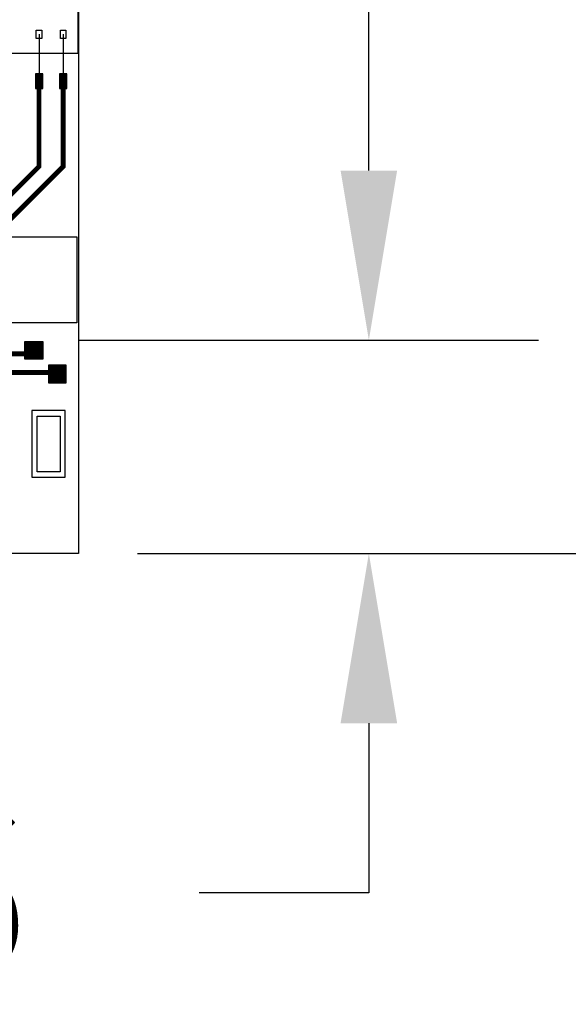
# Model space of a CAD drawing. Extents: x 4.89 to 8.41, y 1.82 to 6.04.
# Drawn here: x 6.41 to 6.99, y 1.82 to 2.87 of the extents above; entities that cross this region are included whole.
import ezdxf

# ---------------------------------------------------------------- set-up
doc = ezdxf.new("R2010")
doc.units = 0
doc.layers.get('0').update_dxf_attribs({"linetype": 'CONTINUOUS'})
doc.layers.get('DEFPOINTS').update_dxf_attribs({"linetype": 'CONTINUOUS'})
for name, color, linetype in [('ALN', 7, 'CONTINUOUS'), ('BONDPADS', 3, 'CONTINUOUS'), ('COMPONENTS', 4, 'CONTINUOUS'), ('DIE', 4, 'CONTINUOUS'), ('TOP_DIM', 3, 'CONTINUOUS'), ('TRACES', 5, 'CONTINUOUS'), ('WIREBONDS', 7, 'CONTINUOUS')]:
    doc.layers.add(name, color=color, linetype=linetype)
doc.styles.get("Standard").update_dxf_attribs({"font": 'simplex.shx'})
doc.dimstyles.get("Standard").update_dxf_attribs({"dimtxt": 0.18, "dimasz": 0.18, "dimexe": 0.18, "dimexo": 0.0625, "dimgap": 0.09, "dimtad": 0, "dimtih": 1, "dimtoh": 1, "dimdec": 3, "dimzin": 4, "dimtxsty": 'STANDARD', "dimcen": 0.09, "dimazin": 3, "dimtfac": 1, "dimtdec": 4, "dimtofl": 0, "dimtmove": 0, "dimatfit": 3, "dimtolj": 1, "dimtzin": 0})

# ---------------------------------------------------------------- blocks, each defined once
blk = doc.blocks.new('*D4')
at = {"color": 0, "linetype": 'BYBLOCK'}
for p, q in [((6.5336, 5.302), (8.28, 5.302)), ((8.1, 5.122), (8.1, 3.906)), ((8.1, 2.482), (8.1, 3.546)), ((6.5336, 2.302), (8.28, 2.302))]:
    blk.add_line(p, q, dxfattribs=at)
for points in [[(8.07, 5.122), (8.13, 5.122), (8.1, 5.302)], [(8.07, 2.482), (8.13, 2.482), (8.1, 2.302)]]:
    blk.add_solid(points, dxfattribs=at)
at = {"layer": 'DEFPOINTS', "color": 0, "linetype": 'BYBLOCK'}
for p in [(6.4711, 5.302), (6.4711, 2.302), (8.1, 2.302)]:
    blk.add_point(p, dxfattribs=at)
at = {"color": 0, "linetype": 'BYBLOCK', "insert": (8.1, 3.726), "char_height": 0.18, "attachment_point": 5}
blk.add_mtext('\\A1;3.000', dxfattribs=at)
blk = doc.blocks.new('*D22')
at = {"color": 0, "linetype": 'BYBLOCK'}
for p, q in [((6.779, 2.7083), (6.779, 2.8883)), ((6.4708, 2.5283), (6.959, 2.5283)), ((6.5336, 2.302), (6.959, 2.302)), ((6.779, 2.122), (6.779, 1.942)), ((6.779, 1.942), (6.599, 1.942))]:
    blk.add_line(p, q, dxfattribs=at)
for points in [[(6.749, 2.7083), (6.809, 2.7083), (6.779, 2.5283)], [(6.749, 2.122), (6.809, 2.122), (6.779, 2.302)]]:
    blk.add_solid(points, dxfattribs=at)
at = {"layer": 'DEFPOINTS', "color": 0, "linetype": 'BYBLOCK'}
for p in [(6.4083, 2.5283), (6.4711, 2.302), (6.779, 2.302)]:
    blk.add_point(p, dxfattribs=at)
at = {"color": 0, "linetype": 'BYBLOCK', "insert": (6.179, 1.942), "char_height": 0.18, "attachment_point": 5}
blk.add_mtext('\\A1;.226', dxfattribs=at)

msp = doc.modelspace()

# ---------------------------------------------------------------- linework, layer by layer
at = {"layer": 'ALN'}
for p, q in [((6.4711, 5.302), (6.4711, 2.302)), ((6.4711, 5.302, -0.065), (6.4711, 2.302, -0.065)), ((6.4711, 2.302), (5.2455, 2.302)), ((6.4711, 2.302, -0.065), (5.2455, 2.302, -0.065)), ((6.4711, 2.302), (6.4711, 2.302, -0.065))]:
    msp.add_line(p, q, dxfattribs=at)
at = {"layer": 'ALN', "invisible_edges": 15}
for points in [[(6.4711, 5.302), (6.4711, 2.302), (6.4711, 2.302, -0.065), (6.4711, 5.302, -0.065)], [(6.4711, 2.302, -0.065), (6.4711, 5.302, -0.065), (6.4711, 5.302)], [(6.4711, 2.302), (5.2455, 2.302), (5.2455, 2.302, -0.065), (6.4711, 2.302, -0.065)]]:
    msp.add_3dface(points, dxfattribs=at)
at = {"layer": 'BONDPADS'}
for p, q in [((6.4291, 2.811), (6.4252, 2.811)), ((6.4252, 2.811), (6.4252, 2.7953)), ((6.4331, 2.811), (6.4291, 2.811)), ((6.4331, 2.7953), (6.4331, 2.811)), ((6.4508, 2.811), (6.4508, 2.7953)), ((6.4547, 2.811), (6.4508, 2.811)), ((6.4587, 2.811), (6.4547, 2.811)), ((6.4587, 2.7953), (6.4587, 2.811)), ((6.4252, 2.7953), (6.4291, 2.7953)), ((6.4291, 2.7953), (6.4331, 2.7953)), ((6.4508, 2.7953), (6.4547, 2.7953)), ((6.4547, 2.7953), (6.4587, 2.7953))]:
    msp.add_line(p, q, dxfattribs=at)
at = {"layer": 'COMPONENTS'}
for p, q in [((6.4213, 2.4538), (6.4213, 2.3829)), ((6.4567, 2.4538), (6.4213, 2.4538)), ((6.4272, 2.3888), (6.4272, 2.4479)), ((6.4272, 2.4479), (6.4516, 2.4479)), ((6.4516, 2.4479), (6.4516, 2.3888)), ((6.4567, 2.3829), (6.4567, 2.4538)), ((6.4213, 2.3829), (6.4567, 2.3829)), ((6.4516, 2.3888), (6.4272, 2.3888))]:
    msp.add_line(p, q, dxfattribs=at)
at = {"layer": 'DIE'}
for p, q in [((6.4701, 5.301), (6.4701, 2.8325)), ((6.4701, 5.301, 0.024), (6.4701, 2.8325, 0.024)), ((6.4262, 2.8573, 0.024), (6.4321, 2.8573, 0.024)), ((6.4262, 2.8484, 0.024), (6.4262, 2.8573, 0.024)), ((6.4321, 2.8573, 0.024), (6.4321, 2.8484, 0.024)), ((6.4518, 2.8484, 0.024), (6.4518, 2.8573, 0.024)), ((6.4518, 2.8573, 0.024), (6.4577, 2.8573, 0.024)), ((6.4577, 2.8573, 0.024), (6.4577, 2.8484, 0.024)), ((6.4321, 2.8484, 0.024), (6.4262, 2.8484, 0.024)), ((6.4577, 2.8484, 0.024), (6.4518, 2.8484, 0.024)), ((6.4701, 2.8325), (5.2465, 2.8325)), ((6.4701, 2.8325, 0.024), (5.2465, 2.8325, 0.024)), ((6.3903, 2.6378), (6.4693, 2.6378)), ((6.4693, 2.6378), (6.4693, 2.5468)), ((6.4693, 2.5468), (6.3903, 2.5468))]:
    msp.add_line(p, q, dxfattribs=at)
at = {"layer": 'DIE', "extrusion": (1, 0, 0)}
msp.add_line((6.4701, 2.8325, 0.024), (6.4701, 2.8325), dxfattribs=at)
at = {"layer": 'DIE', "invisible_edges": 15}
for points in [[(6.4701, 2.8325, 0.024), (6.4701, 5.301, 0.024), (5.2465, 5.301, 0.024), (5.2465, 2.8325, 0.024)], [(5.2465, 5.301, 0.024), (5.2465, 2.8325, 0.024), (6.4701, 2.8325, 0.024)], [(6.4701, 2.8325), (6.4701, 5.301), (6.4701, 5.301, 0.024), (6.4701, 2.8325, 0.024)], [(6.4701, 5.301, 0.024), (6.4701, 2.8325, 0.024), (6.4701, 2.8325)]]:
    msp.add_3dface(points, dxfattribs=at)
at = {"layer": 'TRACES'}
for p, q in [((6.4142, 2.527), (6.433, 2.527)), ((6.4142, 2.5082), (6.4142, 2.527)), ((6.433, 2.527), (6.433, 2.5082)), ((6.433, 2.5082), (6.4142, 2.5082)), ((6.458, 2.502), (6.4392, 2.502)), ((6.4392, 2.502), (6.4392, 2.4832)), ((6.458, 2.4832), (6.458, 2.502)), ((6.4392, 2.4832), (6.458, 2.4832))]:
    msp.add_line(p, q, dxfattribs=at)
for points, const_width in [([(6.4291, 2.811), (6.4291, 2.795)], 0.008), ([(6.4546, 2.811), (6.4546, 2.795)], 0.008), ([(6.4547, 2.7953), (6.4547, 2.7126), (6.3425, 2.6004), (6.3425, 2.5492), (6.3307, 2.5374), (6.2401, 2.5374), (6.2342, 2.5433), (6.2342, 2.5476)], 0.00512), ([(6.4291, 2.7953), (6.4291, 2.7126), (6.309, 2.5925), (6.309, 2.5776)], 0.00512), ([(5.5079, 2.5472), (5.5079, 2.5433), (5.5571, 2.4941), (6.4392, 2.4941)], 0.00512), ([(6.2087, 2.5472), (6.2087, 2.5413), (6.2362, 2.5138), (6.4142, 2.5138)], 0.00512), ([(6.4142, 2.5176), (6.433, 2.5176)], 0.0187), ([(6.4392, 2.4926), (6.458, 2.4926)], 0.0187)]:
    msp.add_lwpolyline(points, dxfattribs=dict(at, const_width=const_width))
at = {"layer": 'WIREBONDS', "extrusion": (1, 0, 0)}
for centre in [(2.8285, 0.0108, 6.4291), (2.8285, 0.0108, 6.4547)]:
    msp.add_arc(centre, 0.0276, 27.0077, 203.066, dxfattribs=at)

# ---------------------------------------------------------------- dimensions: what is measured, and where the dimension line sits
at = {"layer": 'TOP_DIM'}
dim = msp.add_linear_dim(base=(8.1, 2.302), p1=(6.4711, 5.302), p2=(6.4711, 2.302), angle=90, dimstyle='STANDARD', dxfattribs=at)
dim.commit()
dim.dimension.update_dxf_attribs({"geometry": '*D4', "text_midpoint": (8.1, 3.726), "dimtype": 160})
dim = msp.add_linear_dim(base=(6.779, 2.302), p1=(6.4083, 2.5283), p2=(6.4711, 2.302), angle=90, dimstyle='STANDARD', dxfattribs=at)
dim.commit()
dim.dimension.update_dxf_attribs({"geometry": '*D22', "text_midpoint": (6.179, 1.942)})

doc.saveas('drawing.dxf')
